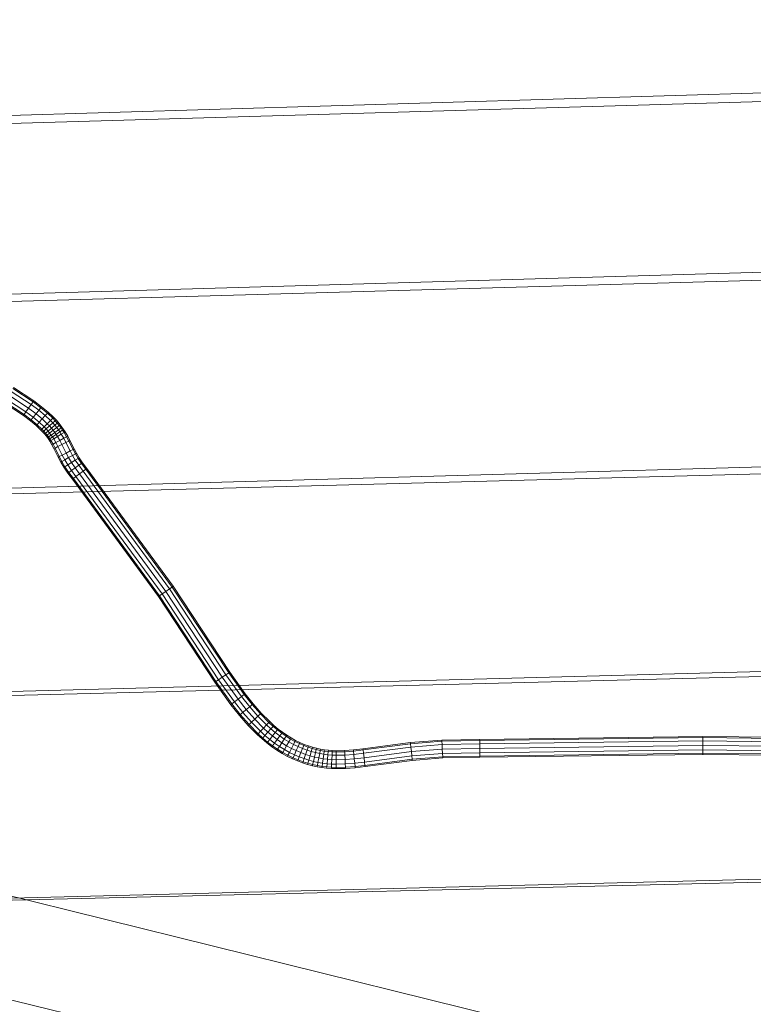
# Model space of a CAD drawing. Units: millimetres. Extents: x -3909 to 9223, y -6569 to 5344.
# Drawn here: x 566 to 607, y 211 to 266 of the extents above; entities that cross this region are included whole.
import ezdxf

# ---------------------------------------------------------------- set-up
doc = ezdxf.new("R2010")
doc.units = ezdxf.units.MM
for name, pattern in [('K5LT32776', [0]), ('K5LT32777', [0]), ('K5LT32788', [0])]:
    doc.linetypes.add(name, pattern=pattern)
doc.layers.get('0').update_dxf_attribs({"true_color": 0x3d8706})

# ---------------------------------------------------------------- blocks, each defined once
blk = doc.blocks.new('U0')
at = {"color": 151, "linetype": 'K5LT32776', "lineweight": 18, "true_color": 0x9ab9e5}
for p, q in [((533.319, 259.721), (748.886, 266.025)), ((679.635, 264.573), (464.089, 258.031)), ((752.809, 255.975), (537.218, 249.935)), ((460.622, 248.073), (676.189, 254.377)), ((539.981, 239.288), (755.597, 245.046)), ((673.937, 243.338), (458.347, 237.298)), ((757.148, 233.561), (541.506, 228.092)), ((457.313, 226.043), (672.929, 231.801)), ((541.766, 216.693), (757.434, 221.872)), ((673.215, 220.113), (457.573, 214.644))]:
    blk.add_line(p, q, dxfattribs=at)
blk = doc.blocks.new('U5')
at = {"color": 61, "linetype": 'K5LT32777', "lineweight": 18, "true_color": 0xd6e499}
for p, q in [((631.013, 201.177), (43.36, 346.551)), ((644.254, 192.371), (55.691, 335.944))]:
    blk.add_line(p, q, dxfattribs=at)
blk = doc.blocks.new('U141')
at = {"color": 33, "linetype": 'K5LT32788', "lineweight": 18, "true_color": 0xe18f57}
for p, q in [((564.953, 245.47), (566.048, 244.748)), ((564.953, 245.47), (566.048, 244.748)), ((565.083, 245.684), (566.192, 244.953)), ((565.083, 245.684), (566.192, 244.953)), ((565.179, 245.84), (566.297, 245.103)), ((565.179, 245.84), (566.297, 245.103)), ((565.214, 245.897), (566.336, 245.158)), ((564.692, 245.043), (565.761, 244.339)), ((564.727, 245.1), (565.799, 244.394)), ((564.727, 245.1), (565.799, 244.394)), ((564.822, 245.257), (565.904, 244.544)), ((564.822, 245.257), (565.904, 244.544)), ((566.048, 244.748), (566.192, 244.953)), ((566.192, 244.953), (566.048, 244.748)), ((566.192, 244.953), (566.297, 245.103)), ((566.297, 245.103), (566.192, 244.953)), ((566.192, 244.953), (566.622, 244.632)), ((566.192, 244.953), (566.622, 244.632)), ((566.297, 245.103), (566.336, 245.158)), ((566.336, 245.158), (566.297, 245.103)), ((566.297, 245.103), (566.735, 244.775)), ((566.297, 245.103), (566.735, 244.775)), ((566.336, 245.158), (566.777, 244.828)), ((566.735, 244.775), (566.777, 244.828)), ((566.777, 244.828), (566.735, 244.775)), ((566.777, 244.828), (567.144, 244.523)), ((565.761, 244.339), (565.799, 244.394)), ((565.761, 244.339), (565.799, 244.394)), ((565.761, 244.339), (566.157, 244.043)), ((565.799, 244.394), (565.904, 244.544)), ((565.904, 244.544), (565.799, 244.394)), ((565.799, 244.394), (566.198, 244.095)), ((565.799, 244.394), (566.198, 244.095)), ((565.904, 244.544), (566.048, 244.748)), ((566.048, 244.748), (565.904, 244.544)), ((565.904, 244.544), (566.312, 244.239)), ((565.904, 244.544), (566.312, 244.239)), ((566.048, 244.748), (566.467, 244.435)), ((566.048, 244.748), (566.467, 244.435)), ((566.312, 244.239), (566.467, 244.435)), ((566.467, 244.435), (566.312, 244.239)), ((566.467, 244.435), (566.622, 244.632)), ((566.622, 244.632), (566.467, 244.435)), ((566.467, 244.435), (566.812, 244.148)), ((566.467, 244.435), (566.812, 244.148)), ((566.622, 244.632), (566.735, 244.775)), ((566.735, 244.775), (566.622, 244.632)), ((566.622, 244.632), (566.978, 244.335)), ((566.622, 244.632), (566.978, 244.335)), ((566.735, 244.775), (567.099, 244.473)), ((566.735, 244.775), (567.099, 244.473)), ((566.812, 244.148), (566.978, 244.335)), ((566.978, 244.335), (566.812, 244.148)), ((566.978, 244.335), (567.099, 244.473)), ((567.099, 244.473), (566.978, 244.335)), ((566.978, 244.335), (567.271, 244.06)), ((566.978, 244.335), (567.271, 244.06)), ((567.099, 244.473), (567.144, 244.523)), ((567.144, 244.523), (567.099, 244.473)), ((567.099, 244.473), (567.4, 244.19)), ((567.099, 244.473), (567.4, 244.19)), ((567.144, 244.523), (567.447, 244.238)), ((566.157, 244.043), (566.198, 244.095)), ((566.157, 244.043), (566.198, 244.095)), ((566.157, 244.043), (566.481, 243.773)), ((566.198, 244.095), (566.312, 244.239)), ((566.312, 244.239), (566.198, 244.095)), ((566.198, 244.095), (566.525, 243.824)), ((566.198, 244.095), (566.525, 243.824)), ((566.312, 244.239), (566.647, 243.961)), ((566.312, 244.239), (566.647, 243.961)), ((566.481, 243.773), (566.525, 243.824)), ((566.481, 243.773), (566.525, 243.824)), ((566.481, 243.773), (566.743, 243.527)), ((566.525, 243.824), (566.647, 243.961)), ((566.647, 243.961), (566.525, 243.824)), ((566.525, 243.824), (566.79, 243.575)), ((566.525, 243.824), (566.79, 243.575)), ((566.647, 243.961), (566.812, 244.148)), ((566.812, 244.148), (566.647, 243.961)), ((566.647, 243.961), (566.919, 243.705)), ((566.647, 243.961), (566.919, 243.705)), ((566.79, 243.575), (566.919, 243.705)), ((566.919, 243.705), (566.79, 243.575)), ((566.812, 244.148), (567.095, 243.882)), ((566.812, 244.148), (567.095, 243.882)), ((566.919, 243.705), (567.095, 243.882)), ((567.095, 243.882), (566.919, 243.705)), ((566.919, 243.705), (567.032, 243.587)), ((566.919, 243.705), (567.032, 243.587)), ((567.032, 243.587), (567.216, 243.756)), ((567.216, 243.756), (567.032, 243.587)), ((567.095, 243.882), (567.271, 244.06)), ((567.271, 244.06), (567.095, 243.882)), ((567.095, 243.882), (567.216, 243.756)), ((567.095, 243.882), (567.216, 243.756)), ((567.216, 243.756), (567.4, 243.926)), ((567.4, 243.926), (567.216, 243.756)), ((567.216, 243.756), (567.325, 243.633)), ((567.216, 243.756), (567.325, 243.633)), ((567.271, 244.06), (567.4, 244.19)), ((567.4, 244.19), (567.271, 244.06)), ((567.271, 244.06), (567.4, 243.926)), ((567.271, 244.06), (567.4, 243.926)), ((567.325, 243.633), (567.515, 243.796)), ((567.515, 243.796), (567.325, 243.633)), ((567.4, 244.19), (567.447, 244.238)), ((567.447, 244.238), (567.4, 244.19)), ((567.4, 244.19), (567.534, 244.05)), ((567.4, 244.19), (567.534, 244.05)), ((567.4, 243.926), (567.534, 244.05)), ((567.534, 244.05), (567.4, 243.926)), ((567.4, 243.926), (567.515, 243.796)), ((567.4, 243.926), (567.515, 243.796)), ((567.447, 244.238), (567.584, 244.095)), ((567.515, 243.796), (567.654, 243.915)), ((567.654, 243.915), (567.515, 243.796)), ((567.515, 243.796), (567.619, 243.669)), ((567.515, 243.796), (567.619, 243.669)), ((567.534, 244.05), (567.584, 244.095)), ((567.584, 244.095), (567.534, 244.05)), ((567.534, 244.05), (567.654, 243.915)), ((567.534, 244.05), (567.654, 243.915)), ((567.584, 244.095), (567.705, 243.958)), ((567.619, 243.669), (567.763, 243.782)), ((567.763, 243.782), (567.619, 243.669)), ((567.654, 243.915), (567.705, 243.958)), ((567.705, 243.958), (567.654, 243.915)), ((567.654, 243.915), (567.763, 243.782)), ((567.654, 243.915), (567.763, 243.782)), ((567.705, 243.958), (567.816, 243.823)), ((567.763, 243.782), (567.816, 243.823)), ((567.816, 243.823), (567.763, 243.782)), ((567.763, 243.782), (567.862, 243.652)), ((567.763, 243.782), (567.862, 243.652)), ((567.816, 243.823), (567.916, 243.691)), ((566.743, 243.527), (566.79, 243.575)), ((566.743, 243.527), (566.79, 243.575)), ((566.743, 243.527), (566.848, 243.417)), ((566.79, 243.575), (566.898, 243.462)), ((566.79, 243.575), (566.898, 243.462)), ((566.848, 243.417), (566.898, 243.462)), ((566.848, 243.417), (566.898, 243.462)), ((566.848, 243.417), (566.945, 243.309)), ((566.898, 243.462), (567.032, 243.587)), ((567.032, 243.587), (566.898, 243.462)), ((566.898, 243.462), (566.995, 243.352)), ((566.898, 243.462), (566.995, 243.352)), ((566.945, 243.309), (566.995, 243.352)), ((566.945, 243.309), (566.995, 243.352)), ((566.945, 243.309), (567.03, 243.205)), ((566.995, 243.352), (567.135, 243.471)), ((567.135, 243.471), (566.995, 243.352)), ((566.995, 243.352), (567.083, 243.246)), ((566.995, 243.352), (567.083, 243.246)), ((567.03, 243.205), (567.083, 243.246)), ((567.03, 243.205), (567.083, 243.246)), ((567.03, 243.205), (567.107, 243.103)), ((567.032, 243.587), (567.135, 243.471)), ((567.032, 243.587), (567.135, 243.471)), ((567.083, 243.246), (567.227, 243.359)), ((567.227, 243.359), (567.083, 243.246)), ((567.083, 243.246), (567.161, 243.142)), ((567.083, 243.246), (567.161, 243.142)), ((567.135, 243.471), (567.325, 243.633)), ((567.325, 243.633), (567.135, 243.471)), ((567.135, 243.471), (567.227, 243.359)), ((567.135, 243.471), (567.227, 243.359)), ((567.161, 243.142), (567.309, 243.25)), ((567.309, 243.25), (567.161, 243.142)), ((567.227, 243.359), (567.423, 243.514)), ((567.423, 243.514), (567.227, 243.359)), ((567.227, 243.359), (567.309, 243.25)), ((567.227, 243.359), (567.309, 243.25)), ((567.309, 243.25), (567.512, 243.397)), ((567.512, 243.397), (567.309, 243.25)), ((567.309, 243.25), (567.384, 243.143)), ((567.309, 243.25), (567.384, 243.143)), ((567.325, 243.633), (567.423, 243.514)), ((567.325, 243.633), (567.423, 243.514)), ((567.384, 243.143), (567.592, 243.282)), ((567.592, 243.282), (567.384, 243.143)), ((567.423, 243.514), (567.619, 243.669)), ((567.619, 243.669), (567.423, 243.514)), ((567.423, 243.514), (567.512, 243.397)), ((567.423, 243.514), (567.512, 243.397)), ((567.452, 243.038), (567.665, 243.169)), ((567.665, 243.169), (567.452, 243.038)), ((567.512, 243.397), (567.714, 243.544)), ((567.714, 243.544), (567.512, 243.397)), ((567.512, 243.397), (567.592, 243.282)), ((567.512, 243.397), (567.592, 243.282)), ((567.592, 243.282), (567.799, 243.422)), ((567.799, 243.422), (567.592, 243.282)), ((567.592, 243.282), (567.665, 243.169)), ((567.592, 243.282), (567.665, 243.169)), ((567.619, 243.669), (567.714, 243.544)), ((567.619, 243.669), (567.714, 243.544)), ((567.665, 243.169), (567.879, 243.299)), ((567.879, 243.299), (567.665, 243.169)), ((567.665, 243.169), (567.796, 242.943)), ((567.665, 243.169), (567.796, 242.943)), ((567.714, 243.544), (567.862, 243.652)), ((567.862, 243.652), (567.714, 243.544)), ((567.714, 243.544), (567.799, 243.422)), ((567.714, 243.544), (567.799, 243.422)), ((567.799, 243.422), (567.951, 243.524)), ((567.951, 243.524), (567.799, 243.422)), ((567.799, 243.422), (567.879, 243.299)), ((567.799, 243.422), (567.879, 243.299)), ((567.862, 243.652), (567.916, 243.691)), ((567.916, 243.691), (567.862, 243.652)), ((567.862, 243.652), (567.951, 243.524)), ((567.862, 243.652), (567.951, 243.524)), ((567.879, 243.299), (568.035, 243.394)), ((568.035, 243.394), (567.879, 243.299)), ((567.879, 243.299), (568.015, 243.064)), ((567.879, 243.299), (568.015, 243.064)), ((567.916, 243.691), (568.007, 243.561)), ((567.951, 243.524), (568.007, 243.561)), ((568.007, 243.561), (567.951, 243.524)), ((567.951, 243.524), (568.035, 243.394)), ((567.951, 243.524), (568.035, 243.394)), ((568.007, 243.561), (568.092, 243.429)), ((568.015, 243.064), (568.175, 243.152)), ((568.175, 243.152), (568.015, 243.064)), ((568.035, 243.394), (568.092, 243.429)), ((568.092, 243.429), (568.035, 243.394)), ((568.035, 243.394), (568.175, 243.152)), ((568.035, 243.394), (568.175, 243.152)), ((568.092, 243.429), (568.234, 243.184)), ((568.175, 243.152), (568.234, 243.184)), ((568.234, 243.184), (568.175, 243.152)), ((568.175, 243.152), (568.299, 242.913)), ((568.175, 243.152), (568.299, 242.913)), ((568.234, 243.184), (568.359, 242.944)), ((567.107, 243.103), (567.161, 243.142)), ((567.107, 243.103), (567.161, 243.142)), ((567.107, 243.103), (567.177, 243.003)), ((567.161, 243.142), (567.232, 243.04)), ((567.161, 243.142), (567.232, 243.04)), ((567.177, 243.003), (567.232, 243.04)), ((567.177, 243.003), (567.232, 243.04)), ((567.177, 243.003), (567.239, 242.908)), ((567.232, 243.04), (567.384, 243.143)), ((567.384, 243.143), (567.232, 243.04)), ((567.232, 243.04), (567.296, 242.943)), ((567.232, 243.04), (567.296, 242.943)), ((567.239, 242.908), (567.296, 242.943)), ((567.239, 242.908), (567.296, 242.943)), ((567.239, 242.908), (567.357, 242.703)), ((567.296, 242.943), (567.452, 243.038)), ((567.452, 243.038), (567.296, 242.943)), ((567.296, 242.943), (567.416, 242.735)), ((567.296, 242.943), (567.416, 242.735)), ((567.357, 242.703), (567.416, 242.735)), ((567.357, 242.703), (567.416, 242.735)), ((567.357, 242.703), (567.467, 242.491)), ((567.384, 243.143), (567.452, 243.038)), ((567.384, 243.143), (567.452, 243.038)), ((567.416, 242.735), (567.577, 242.823)), ((567.577, 242.823), (567.416, 242.735)), ((567.416, 242.735), (567.527, 242.521)), ((567.416, 242.735), (567.527, 242.521)), ((567.452, 243.038), (567.577, 242.823)), ((567.452, 243.038), (567.577, 242.823)), ((567.527, 242.521), (567.69, 242.604)), ((567.69, 242.604), (567.527, 242.521)), ((567.577, 242.823), (567.796, 242.943)), ((567.796, 242.943), (567.577, 242.823)), ((567.577, 242.823), (567.69, 242.604)), ((567.577, 242.823), (567.69, 242.604)), ((567.69, 242.604), (567.913, 242.717)), ((567.913, 242.717), (567.69, 242.604)), ((567.69, 242.604), (567.926, 242.129)), ((567.69, 242.604), (567.926, 242.129)), ((567.796, 242.943), (568.015, 243.064)), ((568.015, 243.064), (567.796, 242.943)), ((567.796, 242.943), (567.913, 242.717)), ((567.796, 242.943), (567.913, 242.717)), ((567.913, 242.717), (568.136, 242.83)), ((568.136, 242.83), (567.913, 242.717)), ((567.913, 242.717), (568.148, 242.244)), ((567.913, 242.717), (568.148, 242.244)), ((568.015, 243.064), (568.136, 242.83)), ((568.015, 243.064), (568.136, 242.83)), ((568.136, 242.83), (568.299, 242.913)), ((568.299, 242.913), (568.136, 242.83)), ((568.136, 242.83), (568.37, 242.359)), ((568.136, 242.83), (568.37, 242.359)), ((568.299, 242.913), (568.359, 242.944)), ((568.359, 242.944), (568.299, 242.913)), ((568.299, 242.913), (568.533, 242.443)), ((568.299, 242.913), (568.533, 242.443)), ((568.359, 242.944), (568.592, 242.473)), ((567.467, 242.491), (567.527, 242.521)), ((567.467, 242.491), (567.527, 242.521)), ((567.467, 242.491), (567.704, 242.014)), ((567.527, 242.521), (567.763, 242.045)), ((567.527, 242.521), (567.763, 242.045)), ((567.763, 242.045), (567.926, 242.129)), ((567.926, 242.129), (567.763, 242.045)), ((567.926, 242.129), (568.148, 242.244)), ((568.148, 242.244), (567.926, 242.129)), ((567.926, 242.129), (568.068, 241.864)), ((567.926, 242.129), (568.068, 241.864)), ((568.148, 242.244), (568.37, 242.359)), ((568.37, 242.359), (568.148, 242.244)), ((568.148, 242.244), (568.286, 241.987)), ((568.148, 242.244), (568.286, 241.987)), ((568.286, 241.987), (568.503, 242.111)), ((568.503, 242.111), (568.286, 241.987)), ((568.37, 242.359), (568.533, 242.443)), ((568.533, 242.443), (568.37, 242.359)), ((568.37, 242.359), (568.503, 242.111)), ((568.37, 242.359), (568.503, 242.111)), ((568.503, 242.111), (568.663, 242.201)), ((568.663, 242.201), (568.503, 242.111)), ((568.503, 242.111), (568.661, 241.846)), ((568.503, 242.111), (568.661, 241.846)), ((568.533, 242.443), (568.592, 242.473)), ((568.592, 242.473), (568.533, 242.443)), ((568.533, 242.443), (568.663, 242.201)), ((568.533, 242.443), (568.663, 242.201)), ((568.592, 242.473), (568.721, 242.234)), ((568.663, 242.201), (568.721, 242.234)), ((568.721, 242.234), (568.663, 242.201)), ((568.663, 242.201), (568.816, 241.944)), ((568.663, 242.201), (568.816, 241.944)), ((568.721, 242.234), (568.873, 241.98)), ((567.704, 242.014), (567.763, 242.045)), ((567.704, 242.014), (567.763, 242.045)), ((567.704, 242.014), (567.851, 241.741)), ((567.763, 242.045), (567.909, 241.774)), ((567.763, 242.045), (567.909, 241.774)), ((567.851, 241.741), (567.909, 241.774)), ((567.851, 241.741), (567.909, 241.774)), ((567.851, 241.741), (568.027, 241.444)), ((567.909, 241.774), (568.068, 241.864)), ((568.068, 241.864), (567.909, 241.774)), ((567.909, 241.774), (568.084, 241.48)), ((567.909, 241.774), (568.084, 241.48)), ((568.068, 241.864), (568.286, 241.987)), ((568.286, 241.987), (568.068, 241.864)), ((568.068, 241.864), (568.239, 241.578)), ((568.068, 241.864), (568.239, 241.578)), ((568.084, 241.48), (568.239, 241.578)), ((568.239, 241.578), (568.084, 241.48)), ((568.239, 241.578), (568.45, 241.712)), ((568.45, 241.712), (568.239, 241.578)), ((568.239, 241.578), (568.447, 241.268)), ((568.239, 241.578), (568.447, 241.268)), ((568.286, 241.987), (568.45, 241.712)), ((568.286, 241.987), (568.45, 241.712)), ((568.45, 241.712), (568.661, 241.846)), ((568.661, 241.846), (568.45, 241.712)), ((568.45, 241.712), (568.651, 241.413)), ((568.45, 241.712), (568.651, 241.413)), ((568.651, 241.413), (568.854, 241.558)), ((568.854, 241.558), (568.651, 241.413)), ((568.661, 241.846), (568.816, 241.944)), ((568.816, 241.944), (568.661, 241.846)), ((568.661, 241.846), (568.854, 241.558)), ((568.661, 241.846), (568.854, 241.558)), ((568.816, 241.944), (568.873, 241.98)), ((568.873, 241.98), (568.816, 241.944)), ((568.816, 241.944), (569.004, 241.665)), ((568.816, 241.944), (569.004, 241.665)), ((568.854, 241.558), (569.004, 241.665)), ((569.004, 241.665), (568.854, 241.558)), ((568.854, 241.558), (569.099, 241.236)), ((568.854, 241.558), (569.099, 241.236)), ((568.873, 241.98), (569.058, 241.704)), ((569.004, 241.665), (569.058, 241.704)), ((569.058, 241.704), (569.004, 241.665)), ((569.004, 241.665), (569.245, 241.345)), ((569.004, 241.665), (569.245, 241.345)), ((569.058, 241.704), (569.299, 241.385)), ((568.027, 241.444), (568.084, 241.48)), ((568.027, 241.444), (568.084, 241.48)), ((568.027, 241.444), (568.244, 241.123)), ((568.084, 241.48), (568.298, 241.162)), ((568.084, 241.48), (568.298, 241.162)), ((568.244, 241.123), (568.298, 241.162)), ((568.244, 241.123), (568.298, 241.162)), ((568.244, 241.123), (568.497, 240.787)), ((568.298, 241.162), (568.447, 241.268)), ((568.447, 241.268), (568.298, 241.162)), ((568.298, 241.162), (568.551, 240.827)), ((568.298, 241.162), (568.551, 240.827)), ((568.447, 241.268), (568.651, 241.413)), ((568.651, 241.413), (568.447, 241.268)), ((568.447, 241.268), (568.698, 240.937)), ((568.447, 241.268), (568.698, 240.937)), ((568.651, 241.413), (568.898, 241.086)), ((568.651, 241.413), (568.898, 241.086)), ((568.698, 240.937), (568.898, 241.086)), ((568.898, 241.086), (568.698, 240.937)), ((568.898, 241.086), (569.099, 241.236)), ((569.099, 241.236), (568.898, 241.086)), ((568.898, 241.086), (573.721, 234.51)), ((568.898, 241.086), (573.721, 234.51)), ((569.099, 241.236), (569.245, 241.345)), ((569.245, 241.345), (569.099, 241.236)), ((569.099, 241.236), (573.926, 234.653)), ((569.099, 241.236), (573.926, 234.653)), ((569.245, 241.345), (569.299, 241.385)), ((569.299, 241.385), (569.245, 241.345)), ((569.245, 241.345), (574.076, 234.757)), ((569.245, 241.345), (574.076, 234.757)), ((569.299, 241.385), (574.131, 234.796)), ((568.497, 240.787), (568.551, 240.827)), ((568.497, 240.787), (568.551, 240.827)), ((568.497, 240.787), (573.31, 234.225)), ((568.551, 240.827), (568.698, 240.937)), ((568.698, 240.937), (568.551, 240.827)), ((568.551, 240.827), (573.365, 234.263)), ((568.551, 240.827), (573.365, 234.263)), ((568.698, 240.937), (573.515, 234.368)), ((568.698, 240.937), (573.515, 234.368)), ((573.365, 234.263), (573.515, 234.368)), ((573.515, 234.368), (573.365, 234.263)), ((573.515, 234.368), (573.721, 234.51)), ((573.721, 234.51), (573.515, 234.368)), ((573.515, 234.368), (576.665, 229.574)), ((573.515, 234.368), (576.665, 229.574)), ((573.721, 234.51), (573.926, 234.653)), ((573.926, 234.653), (573.721, 234.51)), ((573.721, 234.51), (576.872, 229.715)), ((573.721, 234.51), (576.872, 229.715)), ((573.926, 234.653), (574.076, 234.757)), ((574.076, 234.757), (573.926, 234.653)), ((573.926, 234.653), (577.078, 229.857)), ((573.926, 234.653), (577.078, 229.857)), ((574.076, 234.757), (574.131, 234.796)), ((574.131, 234.796), (574.076, 234.757)), ((574.076, 234.757), (577.229, 229.96)), ((574.076, 234.757), (577.229, 229.96)), ((574.131, 234.796), (577.284, 229.998)), ((573.31, 234.225), (573.365, 234.263)), ((573.31, 234.225), (573.365, 234.263)), ((573.31, 234.225), (576.459, 229.432)), ((573.365, 234.263), (576.514, 229.47)), ((573.365, 234.263), (576.514, 229.47)), ((577.078, 229.857), (577.229, 229.96)), ((577.229, 229.96), (577.078, 229.857)), ((577.229, 229.96), (577.284, 229.998)), ((577.284, 229.998), (577.229, 229.96)), ((577.229, 229.96), (578.097, 228.745)), ((577.229, 229.96), (578.097, 228.745)), ((577.284, 229.998), (578.151, 228.786)), ((576.459, 229.432), (576.514, 229.47)), ((576.459, 229.432), (576.514, 229.47)), ((576.459, 229.432), (577.352, 228.183)), ((576.514, 229.47), (576.665, 229.574)), ((576.665, 229.574), (576.514, 229.47)), ((576.514, 229.47), (577.406, 228.223)), ((576.514, 229.47), (577.406, 228.223)), ((576.665, 229.574), (576.872, 229.715)), ((576.872, 229.715), (576.665, 229.574)), ((576.665, 229.574), (577.552, 228.334)), ((576.665, 229.574), (577.552, 228.334)), ((576.872, 229.715), (577.078, 229.857)), ((577.078, 229.857), (576.872, 229.715)), ((576.872, 229.715), (577.751, 228.484)), ((576.872, 229.715), (577.751, 228.484)), ((577.078, 229.857), (577.951, 228.635)), ((577.078, 229.857), (577.951, 228.635)), ((577.406, 228.223), (577.552, 228.334)), ((577.552, 228.334), (577.406, 228.223)), ((577.552, 228.334), (577.751, 228.484)), ((577.751, 228.484), (577.552, 228.334)), ((577.552, 228.334), (578.019, 227.748)), ((577.552, 228.334), (578.019, 227.748)), ((577.751, 228.484), (577.951, 228.635)), ((577.951, 228.635), (577.751, 228.484)), ((577.751, 228.484), (578.21, 227.908)), ((577.751, 228.484), (578.21, 227.908)), ((577.951, 228.635), (578.097, 228.745)), ((578.097, 228.745), (577.951, 228.635)), ((577.951, 228.635), (578.402, 228.069)), ((577.951, 228.635), (578.402, 228.069)), ((578.097, 228.745), (578.151, 228.786)), ((578.151, 228.786), (578.097, 228.745)), ((578.097, 228.745), (578.543, 228.186)), ((578.097, 228.745), (578.543, 228.186)), ((578.151, 228.786), (578.594, 228.229)), ((577.352, 228.183), (577.406, 228.223)), ((577.352, 228.183), (577.406, 228.223)), ((577.352, 228.183), (577.827, 227.587)), ((577.406, 228.223), (577.878, 227.63)), ((577.406, 228.223), (577.878, 227.63)), ((577.878, 227.63), (578.019, 227.748)), ((578.019, 227.748), (577.878, 227.63)), ((578.019, 227.748), (578.21, 227.908)), ((578.21, 227.908), (578.019, 227.748)), ((578.019, 227.748), (578.5, 227.199)), ((578.019, 227.748), (578.5, 227.199)), ((578.21, 227.908), (578.402, 228.069)), ((578.402, 228.069), (578.21, 227.908)), ((578.21, 227.908), (578.683, 227.369)), ((578.21, 227.908), (578.683, 227.369)), ((578.402, 228.069), (578.543, 228.186)), ((578.543, 228.186), (578.402, 228.069)), ((578.402, 228.069), (578.866, 227.54)), ((578.402, 228.069), (578.866, 227.54)), ((578.543, 228.186), (578.594, 228.229)), ((578.594, 228.229), (578.543, 228.186)), ((578.543, 228.186), (579, 227.664)), ((578.543, 228.186), (579, 227.664)), ((578.594, 228.229), (579.05, 227.71)), ((577.827, 227.587), (577.878, 227.63)), ((577.827, 227.587), (577.878, 227.63)), ((577.827, 227.587), (578.317, 227.028)), ((577.878, 227.63), (578.366, 227.074)), ((577.878, 227.63), (578.366, 227.074)), ((578.366, 227.074), (578.5, 227.199)), ((578.5, 227.199), (578.366, 227.074)), ((578.5, 227.199), (578.683, 227.369)), ((578.683, 227.369), (578.5, 227.199)), ((578.5, 227.199), (578.998, 226.694)), ((578.5, 227.199), (578.998, 226.694)), ((578.683, 227.369), (578.866, 227.54)), ((578.866, 227.54), (578.683, 227.369)), ((578.683, 227.369), (579.171, 226.875)), ((578.683, 227.369), (579.171, 226.875)), ((578.866, 227.54), (579, 227.664)), ((579, 227.664), (578.866, 227.54)), ((578.866, 227.54), (579.345, 227.055)), ((578.866, 227.54), (579.345, 227.055)), ((579, 227.664), (579.05, 227.71)), ((579.05, 227.71), (579, 227.664)), ((579, 227.664), (579.471, 227.187)), ((579, 227.664), (579.471, 227.187)), ((579.05, 227.71), (579.518, 227.236)), ((579.471, 227.187), (579.518, 227.236)), ((579.518, 227.236), (579.471, 227.187)), ((579.518, 227.236), (579.751, 227.024)), ((578.317, 227.028), (578.366, 227.074)), ((578.317, 227.028), (578.366, 227.074)), ((578.317, 227.028), (578.825, 226.514)), ((578.366, 227.074), (578.871, 226.562)), ((578.366, 227.074), (578.871, 226.562)), ((578.871, 226.562), (578.998, 226.694)), ((578.998, 226.694), (578.871, 226.562)), ((578.998, 226.694), (579.171, 226.875)), ((579.171, 226.875), (578.998, 226.694)), ((578.998, 226.694), (579.257, 226.459)), ((578.998, 226.694), (579.257, 226.459)), ((579.171, 226.875), (579.345, 227.055)), ((579.345, 227.055), (579.171, 226.875)), ((579.171, 226.875), (579.421, 226.647)), ((579.171, 226.875), (579.421, 226.647)), ((579.345, 227.055), (579.471, 227.187)), ((579.471, 227.187), (579.345, 227.055)), ((579.345, 227.055), (579.586, 226.835)), ((579.345, 227.055), (579.586, 226.835)), ((579.421, 226.647), (579.586, 226.835)), ((579.586, 226.835), (579.421, 226.647)), ((579.471, 227.187), (579.707, 226.973)), ((579.471, 227.187), (579.707, 226.973)), ((579.586, 226.835), (579.707, 226.973)), ((579.707, 226.973), (579.586, 226.835)), ((579.586, 226.835), (579.832, 226.628)), ((579.586, 226.835), (579.832, 226.628)), ((579.707, 226.973), (579.751, 227.024)), ((579.751, 227.024), (579.707, 226.973)), ((579.707, 226.973), (579.947, 226.771)), ((579.707, 226.973), (579.947, 226.771)), ((579.751, 227.024), (579.989, 226.823)), ((579.832, 226.628), (579.947, 226.771)), ((579.947, 226.771), (579.832, 226.628)), ((579.947, 226.771), (579.989, 226.823)), ((579.989, 226.823), (579.947, 226.771)), ((579.947, 226.771), (580.189, 226.585)), ((579.947, 226.771), (580.189, 226.585)), ((579.989, 226.823), (580.229, 226.639)), ((578.825, 226.514), (578.871, 226.562)), ((578.825, 226.514), (578.871, 226.562)), ((578.825, 226.514), (579.092, 226.271)), ((578.871, 226.562), (579.136, 226.321)), ((578.871, 226.562), (579.136, 226.321)), ((579.092, 226.271), (579.136, 226.321)), ((579.092, 226.271), (579.136, 226.321)), ((579.092, 226.271), (579.362, 226.044)), ((579.136, 226.321), (579.257, 226.459)), ((579.257, 226.459), (579.136, 226.321)), ((579.136, 226.321), (579.404, 226.096)), ((579.136, 226.321), (579.404, 226.096)), ((579.257, 226.459), (579.421, 226.647)), ((579.421, 226.647), (579.257, 226.459)), ((579.257, 226.459), (579.519, 226.239)), ((579.257, 226.459), (579.519, 226.239)), ((579.404, 226.096), (579.519, 226.239)), ((579.519, 226.239), (579.404, 226.096)), ((579.421, 226.647), (579.675, 226.434)), ((579.421, 226.647), (579.675, 226.434)), ((579.519, 226.239), (579.675, 226.434)), ((579.675, 226.434), (579.519, 226.239)), ((579.519, 226.239), (579.786, 226.033)), ((579.519, 226.239), (579.786, 226.033)), ((579.675, 226.434), (579.832, 226.628)), ((579.832, 226.628), (579.675, 226.434)), ((579.675, 226.434), (579.934, 226.235)), ((579.675, 226.434), (579.934, 226.235)), ((579.786, 226.033), (579.934, 226.235)), ((579.934, 226.235), (579.786, 226.033)), ((579.832, 226.628), (580.081, 226.437)), ((579.832, 226.628), (580.081, 226.437)), ((579.934, 226.235), (580.081, 226.437)), ((580.081, 226.437), (579.934, 226.235)), ((579.934, 226.235), (580.196, 226.053)), ((579.934, 226.235), (580.196, 226.053)), ((580.081, 226.437), (580.189, 226.585)), ((580.189, 226.585), (580.081, 226.437)), ((580.081, 226.437), (580.333, 226.263)), ((580.081, 226.437), (580.333, 226.263)), ((580.189, 226.585), (580.229, 226.639)), ((580.229, 226.639), (580.189, 226.585)), ((580.189, 226.585), (580.433, 226.416)), ((580.189, 226.585), (580.433, 226.416)), ((580.196, 226.053), (580.333, 226.263)), ((580.333, 226.263), (580.196, 226.053)), ((580.229, 226.639), (580.47, 226.472)), ((580.333, 226.263), (580.433, 226.416)), ((580.433, 226.416), (580.333, 226.263)), ((580.333, 226.263), (580.588, 226.105)), ((580.333, 226.263), (580.588, 226.105)), ((580.433, 226.416), (580.47, 226.472)), ((580.47, 226.472), (580.433, 226.416)), ((580.433, 226.416), (580.68, 226.264)), ((580.433, 226.416), (580.68, 226.264)), ((580.463, 225.889), (580.588, 226.105)), ((580.588, 226.105), (580.463, 225.889)), ((580.47, 226.472), (580.714, 226.322)), ((580.588, 226.105), (580.68, 226.264)), ((580.68, 226.264), (580.588, 226.105)), ((580.588, 226.105), (580.848, 225.965)), ((580.588, 226.105), (580.848, 225.965)), ((580.68, 226.264), (580.714, 226.322)), ((580.714, 226.322), (580.68, 226.264)), ((580.68, 226.264), (580.931, 226.129)), ((580.68, 226.264), (580.931, 226.129)), ((580.714, 226.322), (580.961, 226.188)), ((580.848, 225.965), (580.931, 226.129)), ((580.931, 226.129), (580.848, 225.965)), ((580.931, 226.129), (580.961, 226.188)), ((580.961, 226.188), (580.931, 226.129)), ((580.931, 226.129), (581.183, 226.009)), ((580.931, 226.129), (581.183, 226.009)), ((580.961, 226.188), (581.21, 226.07)), ((587.382, 226.065), (589.138, 226.203)), ((587.389, 225.998), (589.141, 226.136)), ((587.389, 225.998), (589.141, 226.136)), ((589.138, 226.203), (591.249, 226.242)), ((589.141, 226.136), (589.138, 226.203)), ((589.138, 226.203), (589.141, 226.136)), ((589.141, 226.136), (591.25, 226.175)), ((589.141, 226.136), (591.25, 226.175)), ((589.15, 225.953), (589.141, 226.136)), ((589.141, 226.136), (589.15, 225.953)), ((591.249, 226.242), (603.723, 226.407)), ((591.25, 226.175), (591.249, 226.242)), ((591.249, 226.242), (591.25, 226.175)), ((591.25, 226.175), (603.723, 226.34)), ((591.25, 226.175), (603.723, 226.34)), ((591.253, 225.992), (591.25, 226.175)), ((591.25, 226.175), (591.253, 225.992)), ((591.253, 225.992), (603.723, 226.157)), ((591.253, 225.992), (603.723, 226.157)), ((603.723, 226.34), (603.723, 226.407)), ((603.723, 226.407), (603.723, 226.34)), ((603.723, 226.407), (610.97, 226.324)), ((603.723, 226.157), (603.723, 226.34)), ((603.723, 226.34), (603.723, 226.157)), ((603.723, 226.34), (610.968, 226.257)), ((603.723, 226.34), (610.968, 226.257)), ((603.724, 225.907), (603.723, 226.157)), ((603.723, 226.157), (603.724, 225.907)), ((603.723, 226.157), (610.962, 226.074)), ((603.723, 226.157), (610.962, 226.074)), ((579.362, 226.044), (579.404, 226.096)), ((579.362, 226.044), (579.404, 226.096)), ((579.362, 226.044), (579.639, 225.832)), ((579.404, 226.096), (579.678, 225.886)), ((579.404, 226.096), (579.678, 225.886)), ((579.639, 225.832), (579.678, 225.886)), ((579.639, 225.832), (579.678, 225.886)), ((579.639, 225.832), (579.922, 225.635)), ((579.678, 225.886), (579.786, 226.033)), ((579.786, 226.033), (579.678, 225.886)), ((579.678, 225.886), (579.959, 225.691)), ((579.678, 225.886), (579.959, 225.691)), ((579.786, 226.033), (580.059, 225.844)), ((579.786, 226.033), (580.059, 225.844)), ((579.922, 225.635), (579.959, 225.691)), ((579.922, 225.635), (579.959, 225.691)), ((579.922, 225.635), (580.213, 225.456)), ((579.959, 225.691), (580.059, 225.844)), ((580.059, 225.844), (579.959, 225.691)), ((579.959, 225.691), (580.247, 225.514)), ((579.959, 225.691), (580.247, 225.514)), ((580.059, 225.844), (580.196, 226.053)), ((580.196, 226.053), (580.059, 225.844)), ((580.059, 225.844), (580.338, 225.672)), ((580.059, 225.844), (580.338, 225.672)), ((580.196, 226.053), (580.463, 225.889)), ((580.196, 226.053), (580.463, 225.889)), ((580.247, 225.514), (580.338, 225.672)), ((580.338, 225.672), (580.247, 225.514)), ((580.338, 225.672), (580.463, 225.889)), ((580.463, 225.889), (580.338, 225.672)), ((580.338, 225.672), (580.622, 225.519)), ((580.338, 225.672), (580.622, 225.519)), ((580.463, 225.889), (580.735, 225.742)), ((580.463, 225.889), (580.735, 225.742)), ((580.622, 225.519), (580.735, 225.742)), ((580.735, 225.742), (580.622, 225.519)), ((580.735, 225.742), (580.848, 225.965)), ((580.848, 225.965), (580.735, 225.742)), ((580.735, 225.742), (581.005, 225.614)), ((580.735, 225.742), (581.005, 225.614)), ((580.848, 225.965), (581.107, 225.842)), ((580.848, 225.965), (581.107, 225.842)), ((580.902, 225.386), (581.005, 225.614)), ((581.005, 225.614), (580.902, 225.386)), ((581.005, 225.614), (581.107, 225.842)), ((581.107, 225.842), (581.005, 225.614)), ((581.005, 225.614), (581.267, 225.502)), ((581.005, 225.614), (581.267, 225.502)), ((581.107, 225.842), (581.183, 226.009)), ((581.183, 226.009), (581.107, 225.842)), ((581.107, 225.842), (581.36, 225.734)), ((581.107, 225.842), (581.36, 225.734)), ((581.183, 226.009), (581.21, 226.07)), ((581.21, 226.07), (581.183, 226.009)), ((581.183, 226.009), (581.428, 225.904)), ((581.183, 226.009), (581.428, 225.904)), ((581.21, 226.07), (581.453, 225.967)), ((581.267, 225.502), (581.36, 225.734)), ((581.36, 225.734), (581.267, 225.502)), ((581.36, 225.734), (581.428, 225.904)), ((581.428, 225.904), (581.36, 225.734)), ((581.36, 225.734), (581.606, 225.643)), ((581.36, 225.734), (581.606, 225.643)), ((581.428, 225.904), (581.453, 225.967)), ((581.453, 225.967), (581.428, 225.904)), ((581.428, 225.904), (581.666, 225.816)), ((581.428, 225.904), (581.666, 225.816)), ((581.453, 225.967), (581.688, 225.879)), ((581.523, 225.406), (581.606, 225.643)), ((581.606, 225.643), (581.523, 225.406)), ((581.606, 225.643), (581.666, 225.816)), ((581.666, 225.816), (581.606, 225.643)), ((581.606, 225.643), (581.845, 225.565)), ((581.606, 225.643), (581.845, 225.565)), ((581.666, 225.816), (581.688, 225.879)), ((581.688, 225.879), (581.666, 225.816)), ((581.666, 225.816), (581.897, 225.741)), ((581.666, 225.816), (581.897, 225.741)), ((581.688, 225.879), (581.916, 225.805)), ((581.774, 225.326), (581.845, 225.565)), ((581.845, 225.565), (581.774, 225.326)), ((581.845, 225.565), (581.897, 225.741)), ((581.897, 225.741), (581.845, 225.565)), ((581.845, 225.565), (582.081, 225.502)), ((581.845, 225.565), (582.081, 225.502)), ((581.897, 225.741), (581.916, 225.805)), ((581.916, 225.805), (581.897, 225.741)), ((581.897, 225.741), (582.124, 225.68)), ((581.897, 225.741), (582.124, 225.68)), ((581.916, 225.805), (582.14, 225.745)), ((582.081, 225.502), (582.124, 225.68)), ((582.124, 225.68), (582.081, 225.502)), ((582.124, 225.68), (582.14, 225.745)), ((582.14, 225.745), (582.124, 225.68)), ((582.124, 225.68), (582.348, 225.631)), ((582.124, 225.68), (582.348, 225.631)), ((582.14, 225.745), (582.36, 225.697)), ((582.313, 225.451), (582.348, 225.631)), ((582.348, 225.631), (582.313, 225.451)), ((582.348, 225.631), (582.36, 225.697)), ((582.36, 225.697), (582.348, 225.631)), ((582.348, 225.631), (582.569, 225.594)), ((582.348, 225.631), (582.569, 225.594)), ((582.36, 225.697), (582.579, 225.66)), ((582.543, 225.413), (582.569, 225.594)), ((582.569, 225.594), (582.543, 225.413)), ((582.569, 225.594), (582.579, 225.66)), ((582.579, 225.66), (582.569, 225.594)), ((582.569, 225.594), (582.791, 225.567)), ((582.569, 225.594), (582.791, 225.567)), ((582.579, 225.66), (582.798, 225.634)), ((582.773, 225.385), (582.791, 225.567)), ((582.791, 225.567), (582.773, 225.385)), ((582.791, 225.567), (582.798, 225.634)), ((582.798, 225.634), (582.791, 225.567)), ((582.791, 225.567), (583.015, 225.55)), ((582.791, 225.567), (583.015, 225.55)), ((582.798, 225.634), (583.018, 225.617)), ((583.005, 225.367), (583.015, 225.55)), ((583.015, 225.55), (583.005, 225.367)), ((583.015, 225.55), (583.018, 225.617)), ((583.018, 225.617), (583.015, 225.55)), ((583.015, 225.55), (583.237, 225.543)), ((583.015, 225.55), (583.237, 225.543)), ((583.018, 225.617), (583.238, 225.61)), ((583.237, 225.543), (583.238, 225.61)), ((583.238, 225.61), (583.237, 225.543)), ((583.237, 225.543), (583.709, 225.552)), ((583.237, 225.543), (583.709, 225.552)), ((583.238, 225.61), (583.706, 225.619)), ((583.706, 225.619), (584.198, 225.657)), ((583.709, 225.552), (583.706, 225.619)), ((583.706, 225.619), (583.709, 225.552)), ((583.709, 225.552), (584.205, 225.59)), ((583.709, 225.552), (584.205, 225.59)), ((583.718, 225.369), (583.709, 225.552)), ((583.709, 225.552), (583.718, 225.369)), ((584.198, 225.657), (584.729, 225.718)), ((584.205, 225.59), (584.198, 225.657)), ((584.198, 225.657), (584.205, 225.59)), ((584.205, 225.59), (584.737, 225.651)), ((584.205, 225.59), (584.737, 225.651)), ((584.222, 225.408), (584.205, 225.59)), ((584.205, 225.59), (584.222, 225.408)), ((584.729, 225.718), (587.382, 226.065)), ((584.737, 225.651), (584.729, 225.718)), ((584.729, 225.718), (584.737, 225.651)), ((584.737, 225.651), (587.389, 225.998)), ((584.737, 225.651), (587.389, 225.998)), ((584.76, 225.47), (584.737, 225.651)), ((584.737, 225.651), (584.76, 225.47)), ((584.76, 225.47), (587.408, 225.816)), ((584.76, 225.47), (587.408, 225.816)), ((584.79, 225.222), (587.434, 225.568)), ((584.79, 225.222), (587.434, 225.568)), ((587.389, 225.998), (587.382, 226.065)), ((587.382, 226.065), (587.389, 225.998)), ((587.408, 225.816), (587.389, 225.998)), ((587.389, 225.998), (587.408, 225.816)), ((587.408, 225.816), (589.15, 225.953)), ((587.408, 225.816), (589.15, 225.953)), ((587.434, 225.568), (587.408, 225.816)), ((587.408, 225.816), (587.434, 225.568)), ((587.434, 225.568), (589.162, 225.703)), ((587.434, 225.568), (589.162, 225.703)), ((587.46, 225.319), (587.434, 225.568)), ((587.434, 225.568), (587.46, 225.319)), ((589.15, 225.953), (591.253, 225.992)), ((589.15, 225.953), (591.253, 225.992)), ((589.162, 225.703), (589.15, 225.953)), ((589.15, 225.953), (589.162, 225.703)), ((589.162, 225.703), (591.257, 225.742)), ((589.162, 225.703), (591.257, 225.742)), ((589.174, 225.453), (589.162, 225.703)), ((589.162, 225.703), (589.174, 225.453)), ((591.257, 225.742), (591.253, 225.992)), ((591.253, 225.992), (591.257, 225.742)), ((591.257, 225.742), (603.724, 225.907)), ((591.257, 225.742), (603.724, 225.907)), ((591.26, 225.492), (591.257, 225.742)), ((591.257, 225.742), (591.26, 225.492)), ((591.26, 225.492), (603.724, 225.657)), ((591.26, 225.492), (603.724, 225.657)), ((603.724, 225.657), (603.724, 225.907)), ((603.724, 225.907), (603.724, 225.657)), ((603.724, 225.907), (610.954, 225.824)), ((603.724, 225.907), (610.954, 225.824)), ((603.724, 225.474), (603.724, 225.657)), ((603.724, 225.657), (603.724, 225.474)), ((603.724, 225.657), (610.945, 225.575)), ((603.724, 225.657), (610.945, 225.575)), ((580.213, 225.456), (580.247, 225.514)), ((580.213, 225.456), (580.247, 225.514)), ((580.213, 225.456), (580.509, 225.296)), ((580.247, 225.514), (580.539, 225.356)), ((580.247, 225.514), (580.539, 225.356)), ((580.509, 225.296), (580.539, 225.356)), ((580.509, 225.296), (580.539, 225.356)), ((580.509, 225.296), (580.8, 225.158)), ((580.539, 225.356), (580.622, 225.519)), ((580.622, 225.519), (580.539, 225.356)), ((580.539, 225.356), (580.827, 225.219)), ((580.539, 225.356), (580.827, 225.219)), ((580.622, 225.519), (580.902, 225.386)), ((580.622, 225.519), (580.902, 225.386)), ((580.8, 225.158), (580.827, 225.219)), ((580.8, 225.158), (580.827, 225.219)), ((580.8, 225.158), (581.082, 225.038)), ((580.827, 225.219), (580.902, 225.386)), ((580.902, 225.386), (580.827, 225.219)), ((580.827, 225.219), (581.107, 225.1)), ((580.827, 225.219), (581.107, 225.1)), ((580.902, 225.386), (581.175, 225.27)), ((580.902, 225.386), (581.175, 225.27)), ((581.082, 225.038), (581.107, 225.1)), ((581.082, 225.038), (581.107, 225.1)), ((581.082, 225.038), (581.359, 224.934)), ((581.107, 225.1), (581.175, 225.27)), ((581.175, 225.27), (581.107, 225.1)), ((581.107, 225.1), (581.381, 224.997)), ((581.107, 225.1), (581.381, 224.997)), ((581.175, 225.27), (581.267, 225.502)), ((581.267, 225.502), (581.175, 225.27)), ((581.175, 225.27), (581.441, 225.17)), ((581.175, 225.27), (581.441, 225.17)), ((581.267, 225.502), (581.523, 225.406)), ((581.267, 225.502), (581.523, 225.406)), ((581.359, 224.934), (581.381, 224.997)), ((581.359, 224.934), (581.381, 224.997)), ((581.381, 224.997), (581.441, 225.17)), ((581.441, 225.17), (581.381, 224.997)), ((581.381, 224.997), (581.652, 224.91)), ((581.381, 224.997), (581.652, 224.91)), ((581.441, 225.17), (581.523, 225.406)), ((581.523, 225.406), (581.441, 225.17)), ((581.441, 225.17), (581.703, 225.086)), ((581.441, 225.17), (581.703, 225.086)), ((581.523, 225.406), (581.774, 225.326)), ((581.523, 225.406), (581.774, 225.326)), ((581.652, 224.91), (581.703, 225.086)), ((581.703, 225.086), (581.652, 224.91)), ((581.703, 225.086), (581.774, 225.326)), ((581.774, 225.326), (581.703, 225.086)), ((581.703, 225.086), (581.962, 225.016)), ((581.703, 225.086), (581.962, 225.016)), ((581.774, 225.326), (582.021, 225.259)), ((581.774, 225.326), (582.021, 225.259)), ((581.919, 224.838), (581.962, 225.016)), ((581.962, 225.016), (581.919, 224.838)), ((581.962, 225.016), (582.021, 225.259)), ((582.021, 225.259), (581.962, 225.016)), ((581.962, 225.016), (582.218, 224.96)), ((581.962, 225.016), (582.218, 224.96)), ((582.021, 225.259), (582.081, 225.502)), ((582.081, 225.502), (582.021, 225.259)), ((582.021, 225.259), (582.265, 225.206)), ((582.021, 225.259), (582.265, 225.206)), ((582.081, 225.502), (582.313, 225.451)), ((582.081, 225.502), (582.313, 225.451)), ((582.218, 224.96), (582.265, 225.206)), ((582.265, 225.206), (582.218, 224.96)), ((582.265, 225.206), (582.313, 225.451)), ((582.313, 225.451), (582.265, 225.206)), ((582.265, 225.206), (582.507, 225.165)), ((582.265, 225.206), (582.507, 225.165)), ((582.313, 225.451), (582.543, 225.413)), ((582.313, 225.451), (582.543, 225.413)), ((582.472, 224.918), (582.507, 225.165)), ((582.507, 225.165), (582.472, 224.918)), ((582.507, 225.165), (582.543, 225.413)), ((582.543, 225.413), (582.507, 225.165)), ((582.507, 225.165), (582.749, 225.136)), ((582.507, 225.165), (582.749, 225.136)), ((582.543, 225.413), (582.773, 225.385)), ((582.543, 225.413), (582.773, 225.385)), ((582.724, 224.887), (582.749, 225.136)), ((582.749, 225.136), (582.724, 224.887)), ((582.749, 225.136), (582.773, 225.385)), ((582.773, 225.385), (582.749, 225.136)), ((582.749, 225.136), (582.991, 225.118)), ((582.749, 225.136), (582.991, 225.118)), ((582.773, 225.385), (583.005, 225.367)), ((582.773, 225.385), (583.005, 225.367)), ((582.977, 224.868), (582.991, 225.118)), ((582.991, 225.118), (582.977, 224.868)), ((582.991, 225.118), (583.005, 225.367)), ((583.005, 225.367), (582.991, 225.118)), ((582.991, 225.118), (583.234, 225.109)), ((582.991, 225.118), (583.234, 225.109)), ((583.005, 225.367), (583.236, 225.359)), ((583.005, 225.367), (583.236, 225.359)), ((583.232, 224.859), (583.234, 225.109)), ((583.234, 225.109), (583.232, 224.859)), ((583.234, 225.109), (583.236, 225.359)), ((583.236, 225.359), (583.234, 225.109)), ((583.234, 225.109), (583.73, 225.119)), ((583.234, 225.109), (583.73, 225.119)), ((583.236, 225.359), (583.237, 225.543)), ((583.237, 225.543), (583.236, 225.359)), ((583.236, 225.359), (583.718, 225.369)), ((583.236, 225.359), (583.718, 225.369)), ((583.718, 225.369), (584.222, 225.408)), ((583.718, 225.369), (584.222, 225.408)), ((583.73, 225.119), (583.718, 225.369)), ((583.718, 225.369), (583.73, 225.119)), ((583.73, 225.119), (584.246, 225.159)), ((583.73, 225.119), (584.246, 225.159)), ((583.742, 224.87), (583.73, 225.119)), ((583.73, 225.119), (583.742, 224.87)), ((584.222, 225.408), (584.76, 225.47)), ((584.222, 225.408), (584.76, 225.47)), ((584.246, 225.159), (584.222, 225.408)), ((584.222, 225.408), (584.246, 225.159)), ((584.246, 225.159), (584.79, 225.222)), ((584.246, 225.159), (584.79, 225.222)), ((584.27, 224.91), (584.246, 225.159)), ((584.246, 225.159), (584.27, 224.91)), ((584.79, 225.222), (584.76, 225.47)), ((584.76, 225.47), (584.79, 225.222)), ((584.821, 224.973), (584.79, 225.222)), ((584.79, 225.222), (584.821, 224.973)), ((584.821, 224.973), (587.46, 225.319)), ((584.821, 224.973), (587.46, 225.319)), ((584.843, 224.792), (587.479, 225.137)), ((584.843, 224.792), (587.479, 225.137)), ((584.851, 224.725), (587.486, 225.07)), ((587.46, 225.319), (589.174, 225.453)), ((587.46, 225.319), (589.174, 225.453)), ((587.479, 225.137), (587.46, 225.319)), ((587.46, 225.319), (587.479, 225.137)), ((587.479, 225.137), (589.183, 225.271)), ((587.479, 225.137), (589.183, 225.271)), ((587.486, 225.07), (587.479, 225.137)), ((587.486, 225.07), (587.479, 225.137)), ((587.486, 225.07), (589.186, 225.204)), ((589.174, 225.453), (591.26, 225.492)), ((589.174, 225.453), (591.26, 225.492)), ((589.183, 225.271), (589.174, 225.453)), ((589.174, 225.453), (589.183, 225.271)), ((589.183, 225.271), (591.263, 225.309)), ((589.183, 225.271), (591.263, 225.309)), ((589.186, 225.204), (589.183, 225.271)), ((589.186, 225.204), (589.183, 225.271)), ((589.186, 225.204), (591.264, 225.242)), ((591.263, 225.309), (591.26, 225.492)), ((591.26, 225.492), (591.263, 225.309)), ((591.263, 225.309), (603.724, 225.474)), ((591.263, 225.309), (603.724, 225.474)), ((591.264, 225.242), (591.263, 225.309)), ((591.264, 225.242), (591.263, 225.309)), ((591.264, 225.242), (603.724, 225.407)), ((603.724, 225.407), (603.724, 225.474)), ((603.724, 225.407), (603.724, 225.474)), ((603.724, 225.474), (610.939, 225.392)), ((603.724, 225.474), (610.939, 225.392)), ((603.724, 225.407), (610.937, 225.325)), ((581.359, 224.934), (581.633, 224.846)), ((581.633, 224.846), (581.652, 224.91)), ((581.633, 224.846), (581.652, 224.91)), ((581.633, 224.846), (581.903, 224.773)), ((581.652, 224.91), (581.919, 224.838)), ((581.652, 224.91), (581.919, 224.838)), ((581.903, 224.773), (581.919, 224.838)), ((581.903, 224.773), (581.919, 224.838)), ((581.903, 224.773), (582.17, 224.715)), ((581.919, 224.838), (582.183, 224.781)), ((581.919, 224.838), (582.183, 224.781)), ((582.17, 224.715), (582.183, 224.781)), ((582.17, 224.715), (582.183, 224.781)), ((582.17, 224.715), (582.436, 224.67)), ((582.183, 224.781), (582.218, 224.96)), ((582.218, 224.96), (582.183, 224.781)), ((582.183, 224.781), (582.445, 224.736)), ((582.183, 224.781), (582.445, 224.736)), ((582.218, 224.96), (582.472, 224.918)), ((582.218, 224.96), (582.472, 224.918)), ((582.436, 224.67), (582.445, 224.736)), ((582.436, 224.67), (582.445, 224.736)), ((582.436, 224.67), (582.7, 224.638)), ((582.445, 224.736), (582.472, 224.918)), ((582.472, 224.918), (582.445, 224.736)), ((582.445, 224.736), (582.707, 224.705)), ((582.445, 224.736), (582.707, 224.705)), ((582.472, 224.918), (582.724, 224.887)), ((582.472, 224.918), (582.724, 224.887)), ((582.7, 224.638), (582.707, 224.705)), ((582.7, 224.638), (582.707, 224.705)), ((582.7, 224.638), (582.963, 224.618)), ((582.707, 224.705), (582.724, 224.887)), ((582.724, 224.887), (582.707, 224.705)), ((582.707, 224.705), (582.967, 224.685)), ((582.707, 224.705), (582.967, 224.685)), ((582.724, 224.887), (582.977, 224.868)), ((582.724, 224.887), (582.977, 224.868)), ((582.963, 224.618), (582.967, 224.685)), ((582.963, 224.618), (582.967, 224.685)), ((582.963, 224.618), (583.23, 224.609)), ((582.967, 224.685), (582.977, 224.868)), ((582.977, 224.868), (582.967, 224.685)), ((582.967, 224.685), (583.231, 224.676)), ((582.967, 224.685), (583.231, 224.676)), ((582.977, 224.868), (583.232, 224.859)), ((582.977, 224.868), (583.232, 224.859)), ((583.23, 224.609), (583.231, 224.676)), ((583.23, 224.609), (583.231, 224.676)), ((583.23, 224.609), (583.754, 224.62)), ((583.231, 224.676), (583.232, 224.859)), ((583.232, 224.859), (583.231, 224.676)), ((583.231, 224.676), (583.751, 224.687)), ((583.231, 224.676), (583.751, 224.687)), ((583.232, 224.859), (583.742, 224.87)), ((583.232, 224.859), (583.742, 224.87)), ((583.742, 224.87), (584.27, 224.91)), ((583.742, 224.87), (584.27, 224.91)), ((583.751, 224.687), (583.742, 224.87)), ((583.742, 224.87), (583.751, 224.687)), ((583.751, 224.687), (584.287, 224.728)), ((583.751, 224.687), (584.287, 224.728)), ((583.754, 224.62), (583.751, 224.687)), ((583.754, 224.62), (583.751, 224.687)), ((583.754, 224.62), (584.294, 224.661)), ((584.27, 224.91), (584.821, 224.973)), ((584.27, 224.91), (584.821, 224.973)), ((584.287, 224.728), (584.27, 224.91)), ((584.27, 224.91), (584.287, 224.728)), ((584.287, 224.728), (584.843, 224.792)), ((584.287, 224.728), (584.843, 224.792)), ((584.294, 224.661), (584.287, 224.728)), ((584.294, 224.661), (584.287, 224.728)), ((584.294, 224.661), (584.851, 224.725)), ((584.843, 224.792), (584.821, 224.973)), ((584.821, 224.973), (584.843, 224.792)), ((584.851, 224.725), (584.843, 224.792)), ((584.851, 224.725), (584.843, 224.792))]:
    blk.add_line(p, q, dxfattribs=at)

msp = doc.modelspace()

# ---------------------------------------------------------------- block references
for name in ['U5', 'U141', 'U0']:
    msp.add_blockref(name, (0, 0))

doc.saveas('drawing.dxf')
